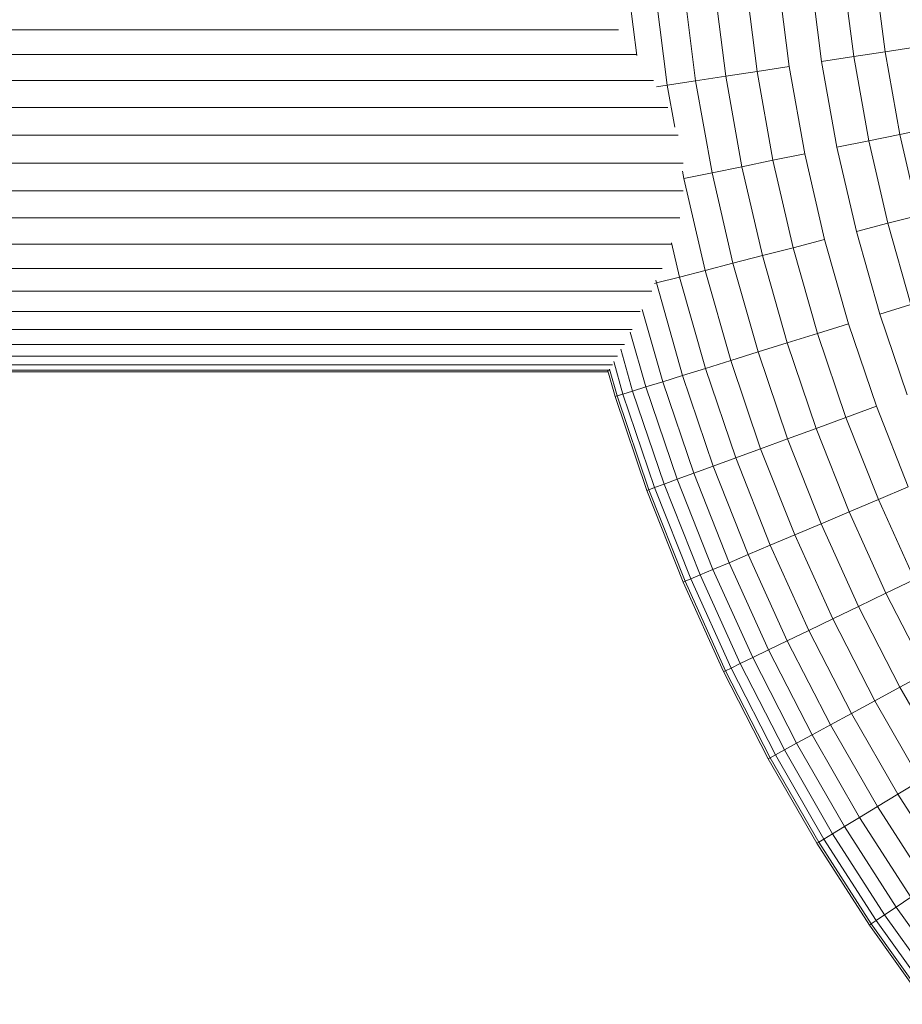
# Model space of a CAD drawing. Units: millimetres. Extents: x -2930 to 7150, y -3002 to 4126.
# Drawn here: x 2295 to 2446, y 141 to 309 of the extents above; entities that cross this region are included whole.
import ezdxf

# ---------------------------------------------------------------- set-up
doc = ezdxf.new("R2010")
doc.units = ezdxf.units.MM
doc.layers.add('A-GENM', color=13, linetype='Continuous', lineweight=9)
doc.layers.add('G-IMPT', color=8, linetype='Continuous', lineweight=9)

# ---------------------------------------------------------------- blocks, each defined once
blk = doc.blocks.new('D  Gym Spacwalker - 4_DWG-417863-East')
at = {"layer": 'G-IMPT'}
for p, q in [((657.97, 317.98), (659.79, 303.67)), ((641.5, 316.31), (643.43, 301.17)), ((647.07, 316.88), (648.96, 302.01)), ((652.58, 317.44), (654.44, 302.85)), ((620.56, 314.18), (622.62, 297.98)), ((625.43, 314.68), (627.46, 298.72)), ((630.6, 315.2), (632.6, 299.51)), ((635.99, 315.75), (637.95, 300.33)), ((616.06, 313.72), (617.42, 303.02)), ((374.79, 307.41), (614.3, 307.41)), ((664.93, 304.46), (659.79, 303.67)), ((374.79, 303.23), (617.39, 303.23)), ((654.44, 302.85), (648.96, 302.01)), ((659.79, 303.67), (654.44, 302.85)), ((654.44, 302.85), (657.01, 288.5)), ((659.79, 303.67), (662.31, 289.58)), ((643.43, 301.17), (637.95, 300.33)), ((643.43, 301.17), (646.1, 286.26)), ((648.96, 302.01), (651.57, 287.39)), ((632.6, 299.51), (627.46, 298.72)), ((637.95, 300.33), (632.6, 299.51)), ((632.6, 299.51), (635.36, 284.06)), ((637.95, 300.33), (640.66, 285.15)), ((374.79, 298.79), (620.28, 298.79)), ((622.62, 297.98), (620.81, 297.71)), ((627.46, 298.72), (622.62, 297.98)), ((622.62, 297.98), (623.9, 290.82)), ((627.46, 298.72), (630.27, 283.02)), ((374.79, 294.17), (622.71, 294.17)), ((374.79, 289.44), (624.47, 289.44)), ((662.31, 289.58), (657.01, 288.5)), ((667.4, 290.63), (662.31, 289.58)), ((662.31, 289.58), (665.51, 275.75)), ((657.01, 288.5), (651.57, 287.39)), ((651.57, 287.39), (654.9, 273.01)), ((657.01, 288.5), (660.27, 274.4)), ((646.1, 286.26), (640.66, 285.15)), ((646.1, 286.26), (649.48, 271.62)), ((374.79, 284.66), (625.32, 284.66)), ((635.36, 284.06), (630.27, 283.02)), ((640.66, 285.15), (635.36, 284.06)), ((635.36, 284.06), (638.87, 268.89)), ((640.66, 285.15), (644.11, 270.24)), ((625.25, 283.28), (625.47, 282.04)), ((630.27, 283.02), (625.47, 282.04)), ((630.27, 283.02), (633.83, 267.59)), ((625.47, 282.04), (629.09, 266.37)), ((374.79, 279.93), (625.36, 279.93)), ((665.51, 275.75), (660.27, 274.4)), ((374.79, 275.31), (624.75, 275.31)), ((660.27, 274.4), (654.9, 273.01)), ((660.27, 274.4), (664.2, 260.57)), ((654.9, 273.01), (658.9, 258.92)), ((374.79, 270.87), (623.41, 270.87)), ((623.36, 271.08), (624.71, 265.24)), ((649.48, 271.62), (644.11, 270.24)), ((649.48, 271.62), (653.57, 257.26)), ((638.87, 268.89), (633.83, 267.59)), ((644.11, 270.24), (638.87, 268.89)), ((638.87, 268.89), (643.1, 254)), ((644.11, 270.24), (648.27, 255.61)), ((633.83, 267.59), (629.09, 266.37)), ((633.83, 267.59), (638.14, 252.45)), ((374.79, 266.69), (621.77, 266.69)), ((629.09, 266.37), (624.71, 265.24)), ((629.09, 266.37), (633.46, 251)), ((620.77, 264.22), (620.44, 264.14)), ((620.66, 264.7), (620.77, 264.22)), ((624.71, 265.24), (620.77, 264.22)), ((620.77, 264.22), (625.25, 248.44)), ((624.71, 265.24), (629.14, 249.65)), ((374.79, 262.83), (619.99, 262.83)), ((664.2, 260.57), (658.9, 258.92)), ((379.51, 259.35), (618.03, 259.35)), ((618.35, 259.69), (621.85, 247.38)), ((658.9, 258.92), (663.58, 245.11)), ((653.57, 257.26), (648.27, 255.61)), ((653.57, 257.26), (658.33, 243.19)), ((389.47, 256.31), (616.67, 256.31)), ((616.33, 255.85), (618.99, 246.49)), ((648.27, 255.61), (643.1, 254)), ((648.27, 255.61), (653.12, 241.28)), ((393.29, 253.75), (615.31, 253.75)), ((643.1, 254), (638.14, 252.45)), ((643.1, 254), (648.04, 239.42)), ((614.69, 252.93), (616.72, 245.78)), ((638.14, 252.45), (633.46, 251)), ((638.14, 252.45), (643.16, 237.63)), ((395.41, 251.72), (614.16, 251.72)), ((613.49, 250.83), (615.07, 245.27)), ((633.46, 251), (629.14, 249.65)), ((633.46, 251), (638.56, 235.94)), ((396.61, 250.24), (613.3, 250.24)), ((396.94, 249.35), (612.82, 249.35)), ((612.54, 249.05), (397.04, 249.05)), ((613.73, 244.85), (612.49, 249.24)), ((612.77, 249.54), (614.07, 244.96)), ((629.14, 249.65), (625.25, 248.44)), ((629.14, 249.65), (634.31, 234.39)), ((621.85, 247.38), (618.99, 246.49)), ((625.25, 248.44), (621.85, 247.38)), ((621.85, 247.38), (627.14, 231.76)), ((625.25, 248.44), (630.49, 232.98)), ((616.72, 245.78), (615.07, 245.27)), ((618.99, 246.49), (616.72, 245.78)), ((616.72, 245.78), (622.1, 229.91)), ((618.99, 246.49), (624.33, 230.73)), ((614.07, 244.96), (613.73, 244.85)), ((619.16, 228.83), (613.73, 244.85)), ((615.07, 245.27), (614.07, 244.96)), ((614.07, 244.96), (619.49, 228.95)), ((615.07, 245.27), (620.47, 229.31)), ((658.33, 243.19), (653.12, 241.28)), ((658.33, 243.19), (663.76, 229.44)), ((653.12, 241.28), (648.04, 239.42)), ((653.12, 241.28), (658.65, 227.28)), ((648.04, 239.42), (643.16, 237.63)), ((648.04, 239.42), (653.66, 225.17)), ((643.16, 237.63), (638.56, 235.94)), ((643.16, 237.63), (648.88, 223.14)), ((638.56, 235.94), (634.31, 234.39)), ((638.56, 235.94), (644.37, 221.23)), ((634.31, 234.39), (630.49, 232.98)), ((634.31, 234.39), (640.2, 219.47)), ((630.49, 232.98), (627.14, 231.76)), ((630.49, 232.98), (636.45, 217.88)), ((624.33, 230.73), (622.1, 229.91)), ((627.14, 231.76), (624.33, 230.73)), ((624.33, 230.73), (630.41, 215.32)), ((627.14, 231.76), (633.17, 216.49)), ((619.49, 228.95), (619.16, 228.83)), ((625.34, 213.18), (619.16, 228.83)), ((620.47, 229.31), (619.49, 228.95)), ((619.49, 228.95), (625.66, 213.32)), ((622.1, 229.91), (620.47, 229.31)), ((620.47, 229.31), (626.63, 213.72)), ((622.1, 229.91), (628.22, 214.4)), ((663.76, 229.44), (658.65, 227.28)), ((658.65, 227.28), (653.66, 225.17)), ((658.65, 227.28), (664.83, 213.62)), ((653.66, 225.17), (648.88, 223.14)), ((653.66, 225.17), (659.95, 211.27)), ((648.88, 223.14), (644.37, 221.23)), ((648.88, 223.14), (655.27, 209.01)), ((644.37, 221.23), (640.2, 219.47)), ((644.37, 221.23), (650.86, 206.89)), ((640.2, 219.47), (636.45, 217.88)), ((640.2, 219.47), (646.79, 204.92)), ((636.45, 217.88), (633.17, 216.49)), ((636.45, 217.88), (643.11, 203.15)), ((630.41, 215.32), (628.22, 214.4)), ((633.17, 216.49), (630.41, 215.32)), ((630.41, 215.32), (637.21, 200.3)), ((633.17, 216.49), (639.9, 201.61)), ((626.63, 213.72), (625.66, 213.32)), ((628.22, 214.4), (626.63, 213.72)), ((626.63, 213.72), (633.51, 198.52)), ((628.22, 214.4), (635.06, 199.27)), ((664.83, 213.62), (659.95, 211.27)), ((625.66, 213.32), (625.34, 213.18)), ((632.25, 197.91), (625.34, 213.18)), ((625.66, 213.32), (632.56, 198.07)), ((659.95, 211.27), (655.27, 209.01)), ((659.95, 211.27), (666.89, 197.74)), ((655.27, 209.01), (650.86, 206.89)), ((655.27, 209.01), (662.32, 195.26)), ((650.86, 206.89), (646.79, 204.92)), ((650.86, 206.89), (658.02, 192.92)), ((646.79, 204.92), (643.11, 203.15)), ((646.79, 204.92), (654.04, 190.76)), ((639.9, 201.61), (637.21, 200.3)), ((643.11, 203.15), (639.9, 201.61)), ((639.9, 201.61), (647.33, 187.11)), ((643.11, 203.15), (650.46, 188.81)), ((637.21, 200.3), (635.06, 199.27)), ((637.21, 200.3), (644.7, 185.68)), ((633.51, 198.52), (632.56, 198.07)), ((635.06, 199.27), (633.51, 198.52)), ((633.51, 198.52), (641.09, 183.72)), ((635.06, 199.27), (642.61, 184.55)), ((632.56, 198.07), (632.25, 197.91)), ((639.86, 183.05), (632.25, 197.91)), ((632.56, 198.07), (640.17, 183.22)), ((666.89, 197.74), (662.32, 195.26)), ((662.32, 195.26), (658.02, 192.92)), ((662.32, 195.26), (670.01, 181.9)), ((658.02, 192.92), (654.04, 190.76)), ((658.02, 192.92), (665.82, 179.36)), ((654.04, 190.76), (650.46, 188.81)), ((654.04, 190.76), (661.96, 177.01)), ((650.46, 188.81), (647.33, 187.11)), ((650.46, 188.81), (658.48, 174.89)), ((647.33, 187.11), (644.7, 185.68)), ((647.33, 187.11), (655.43, 173.04)), ((644.7, 185.68), (642.61, 184.55)), ((644.7, 185.68), (652.87, 171.48)), ((640.17, 183.22), (639.86, 183.05)), ((641.09, 183.72), (640.17, 183.22)), ((640.17, 183.22), (648.47, 168.81)), ((642.61, 184.55), (641.09, 183.72)), ((641.09, 183.72), (649.36, 169.35)), ((642.61, 184.55), (650.84, 170.25)), ((648.17, 168.62), (639.86, 183.05)), ((665.82, 179.36), (661.96, 177.01)), ((661.96, 177.01), (658.48, 174.89)), ((661.96, 177.01), (670.5, 163.69)), ((658.48, 174.89), (655.43, 173.04)), ((658.48, 174.89), (667.12, 161.41)), ((655.43, 173.04), (652.87, 171.48)), ((655.43, 173.04), (664.17, 159.41)), ((652.87, 171.48), (650.84, 170.25)), ((652.87, 171.48), (661.69, 157.73)), ((650.84, 170.25), (649.36, 169.35)), ((650.84, 170.25), (659.72, 156.4)), ((648.47, 168.81), (648.17, 168.62)), ((657.13, 154.65), (648.17, 168.62)), ((649.36, 169.35), (648.47, 168.81)), ((648.47, 168.81), (657.42, 154.85)), ((649.36, 169.35), (658.29, 155.43)), ((664.17, 159.41), (661.69, 157.73)), ((659.72, 156.4), (658.29, 155.43)), ((661.69, 157.73), (659.72, 156.4)), ((659.72, 156.4), (669.24, 143.02)), ((661.69, 157.73), (671.14, 144.45)), ((657.42, 154.85), (657.13, 154.65)), ((666.74, 141.15), (657.13, 154.65)), ((658.29, 155.43), (657.42, 154.85)), ((657.42, 154.85), (667.02, 141.36)), ((658.29, 155.43), (667.86, 141.99))]:
    blk.add_line(p, q, dxfattribs=at)
blk = doc.blocks.new('D  Gym Spacwalker - D  Gym Spacwalker-417879-East')
blk.add_blockref('D  Gym Spacwalker - 4_DWG-417863-East', (0, 0))

msp = doc.modelspace()

# ---------------------------------------------------------------- block references
at = {"layer": 'A-GENM'}
msp.add_blockref('D  Gym Spacwalker - D  Gym Spacwalker-417879-East', (1783.26, 0), dxfattribs=at)

doc.saveas('drawing.dxf')
